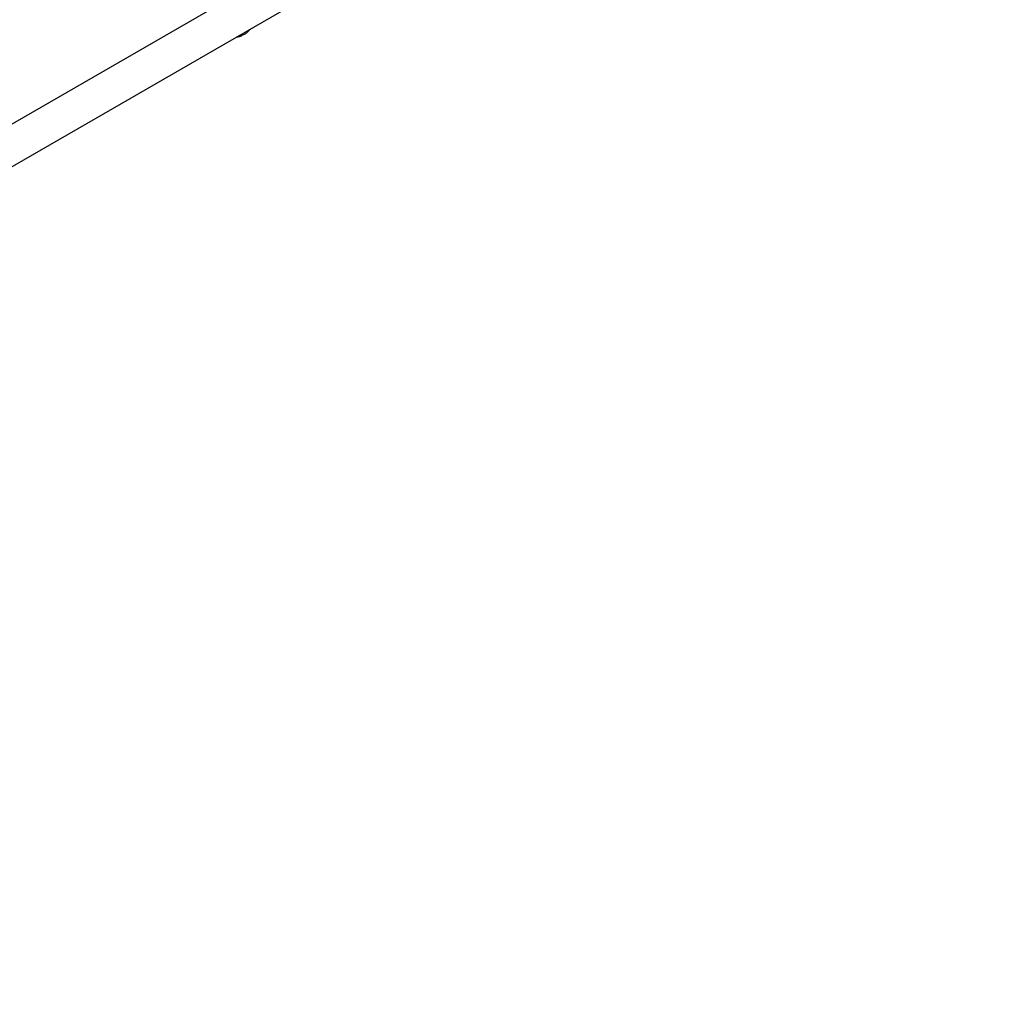
# Model space of a CAD drawing. Units: millimetres. Extents: x 1947 to 21136, y -923 to 14383.
# Drawn here: x 15330 to 16612, y 8653 to 9940 of the extents above; entities that cross this region are included whole.
import ezdxf

# ---------------------------------------------------------------- set-up
doc = ezdxf.new("R2010")
doc.units = ezdxf.units.MM
doc.header["$LTSCALE"] = 70
for name, color, linetype, lineweight in [('Widoczne (ISO)', 7, 'Continuous', 25), ('Widoczne wąskie (ISO)', 7, 'Continuous', 15), ('Wymiar (ISO)', 116, 'Continuous', 18)]:
    doc.layers.add(name, color=color, linetype=linetype, lineweight=lineweight)
doc.styles.add('Tekst etykiety (ISO)', font='tahoma.ttf')
doc.dimstyles.new('Domyślne (ISO)', dxfattribs={"dimscale": 70, "dimtxt": 3.5, "dimasz": 2.5, "dimexe": 3.175, "dimexo": 0, "dimgap": 0.762, "dimtad": 1, "dimtoh": 1, "dimdec": 0, "dimrnd": 1e-08, "dimzin": 0, "dimtxsty": 'Tekst etykiety (ISO)', "dimcen": 0.09, "dimdle": 10, "dimclrd": 256, "dimclre": 256, "dimclrt": 256, "dimadec": 0, "dimazin": 0, "dimtfac": 0.714286, "dimtdec": 0, "dimtmove": 0, "dimatfit": 3, "dimfxl": 0, "dimtolj": 1, "dimtzin": 0, "dimlwd": -1, "dimlwe": -1, "dimarcsym": 0})

# ---------------------------------------------------------------- blocks, each defined once
blk = doc.blocks.new('*D5')
at = {"layer": 'Defpoints', "color": 0}
for p in [(10866, 12882.6), (19383.8, 12882.6), (10669, 3014.7)]:
    blk.add_point(p, dxfattribs=at)
at = {"layer": 'Wymiar (ISO)'}
for p, q in [((10866, 12882.6), (19606, 12882.6)), ((19383.8, 3189.7), (19383.8, 12707.6)), ((10669, 3014.7), (19606, 3014.7))]:
    blk.add_line(p, q, dxfattribs=at)
for points in [[(19354.6, 12707.6), (19412.9, 12707.6), (19383.8, 12882.6)], [(19354.6, 3189.7), (19412.9, 3189.7), (19383.8, 3014.7)]]:
    blk.add_solid(points, dxfattribs=at)
at = {"layer": 'Wymiar (ISO)', "insert": (19074.3, 7948.7), "char_height": 245, "attachment_point": 2, "rotation": 90, "style": 'Tekst etykiety (ISO)'}
blk.add_mtext('\\A1;9868', dxfattribs=at)
blk = doc.blocks.new('*D6')
at = {"layer": 'Defpoints', "color": 0}
for p in [(10866, 14382.6), (10669, 1514.7), (20913.4, 1514.7)]:
    blk.add_point(p, dxfattribs=at)
at = {"layer": 'Wymiar (ISO)'}
for p, q in [((10866, 14382.6), (21135.6, 14382.6)), ((20913.4, 14207.6), (20913.4, 1689.7)), ((10669, 1514.7), (21135.6, 1514.7))]:
    blk.add_line(p, q, dxfattribs=at)
for points in [[(20884.2, 14207.6), (20942.6, 14207.6), (20913.4, 14382.6)], [(20884.2, 1689.7), (20942.6, 1689.7), (20913.4, 1514.7)]]:
    blk.add_solid(points, dxfattribs=at)
at = {"layer": 'Wymiar (ISO)', "insert": (20603.9, 7948.7), "char_height": 245, "attachment_point": 2, "rotation": 90, "style": 'Tekst etykiety (ISO)'}
blk.add_mtext('\\A1;12868', dxfattribs=at)
blk = doc.blocks.new('*D7')
at = {"layer": 'Defpoints', "color": 0}
for p in [(18682, 10904.1), (3429.6, 7613.2), (3429.6, 2457)]:
    blk.add_point(p, dxfattribs=at)
at = {"layer": 'Wymiar (ISO)'}
for p, q in [((18682, 10904.1), (18682, 2234.8)), ((3429.6, 7613.2), (3429.6, 2234.8)), ((18507, 2457), (3604.6, 2457))]:
    blk.add_line(p, q, dxfattribs=at)
for points in [[(3604.6, 2486.2), (3604.6, 2427.8), (3429.6, 2457)], [(18507, 2486.2), (18507, 2427.8), (18682, 2457)]]:
    blk.add_solid(points, dxfattribs=at)
at = {"layer": 'Wymiar (ISO)', "insert": (11055.8, 2765.6), "char_height": 245, "attachment_point": 2, "style": 'Tekst etykiety (ISO)'}
blk.add_mtext('\\A1;15252', dxfattribs=at)
blk = doc.blocks.new('*D8')
at = {"layer": 'Defpoints', "color": 0}
for p in [(20129.1, 10922.5), (1947.1, 7613.7), (20129.1, 1647.3)]:
    blk.add_point(p, dxfattribs=at)
at = {"layer": 'Wymiar (ISO)'}
for p, q in [((20129.1, 10922.5), (20129.1, 1425.1)), ((1947.1, 7613.7), (1947.1, 1425.1)), ((2122.1, 1647.3), (19954.1, 1647.3))]:
    blk.add_line(p, q, dxfattribs=at)
for points in [[(2122.1, 1676.5), (2122.1, 1618.2), (1947.1, 1647.3)], [(19954.1, 1676.5), (19954.1, 1618.2), (20129.1, 1647.3)]]:
    blk.add_solid(points, dxfattribs=at)
at = {"layer": 'Wymiar (ISO)', "insert": (11038.1, 1956.9), "char_height": 245, "attachment_point": 2, "style": 'Tekst etykiety (ISO)'}
blk.add_mtext('\\A1;18182', dxfattribs=at)

msp = doc.modelspace()

# ---------------------------------------------------------------- linework, layer by layer
at = {"layer": 'Widoczne (ISO)'}
for p, q in [((16070.9, 10236.9), (14568.1, 9369.2)), ((16090.2, 10192.2), (14602.3, 9333.2)), ((15624.8, 9921.4), (15620.3, 9918.8))]:
    msp.add_line(p, q, dxfattribs=at)
msp.add_arc((17091, 11634.3), 3099.7, 258.7356, 320.9773, dxfattribs=at)
for points, knots in [([(15630.2, 9926.7), (15629.6, 9925.7), (15628.8, 9924.7), (15627, 9922.9), (15626, 9922.1), (15624.8, 9921.4)], [5.7986005, 5.7986005, 5.7986005, 5.7986005, 6.0226415, 6.0226415, 6.2831853, 6.2831853, 6.2831853, 6.2831853]), ([(15620.3, 9918.8), (15618.8, 9918), (15617.2, 9917.4), (15614.7, 9916.9), (15613.9, 9916.8), (15613, 9916.7)], [0, 0, 0, 0, 0.3184557, 0.3184557, 0.4845848, 0.4845848, 0.4845848, 0.4845848])]:
    msp.add_open_spline(points, degree=3, knots=knots, dxfattribs=at)
at = {"layer": 'Widoczne wąskie (ISO)'}
for centre in [(15612.3, 9932.7), (15616.8, 9935.2)]:
    msp.add_ellipse(centre, major_axis=(8, -13.9), ratio=0.979925, start_param=5.821824, end_param=6.258903, dxfattribs=at)

# ---------------------------------------------------------------- dimensions: what is measured, and where the dimension line sits
at = {"layer": 'Wymiar (ISO)'}
for base, p1, p2, angle, picture, middle in [((20913.4, 1514.7), (10866, 14382.6), (10669, 1514.7), 90, '*D6', (20913.4, 7948.7)), ((19383.8, 12882.6), (10669, 3014.7), (10866, 12882.6), 90, '*D5', (19383.8, 7948.7)), ((20129.1, 1647.3), (1947.1, 7613.7), (20129.1, 10922.5), 180, '*D8', (11038.1, 1647.3)), ((3429.6, 2457), (18682, 10904.1), (3429.6, 7613.2), 180, '*D7', (11055.8, 2457))]:
    dim = msp.add_linear_dim(base=base, p1=p1, p2=p2, angle=angle, dimstyle='Domyślne (ISO)', override={"dimtoh": 0, "dimdec": 0, "dimtp": 0, "dimtm": 0, "dimtdec": 0, "dimtofl": 0, "dimatfit": 1}, dxfattribs=at)
    dim.commit()
    dim.dimension.update_dxf_attribs({"geometry": picture, "text_midpoint": middle, "dimtype": 160})

doc.saveas('drawing.dxf')
